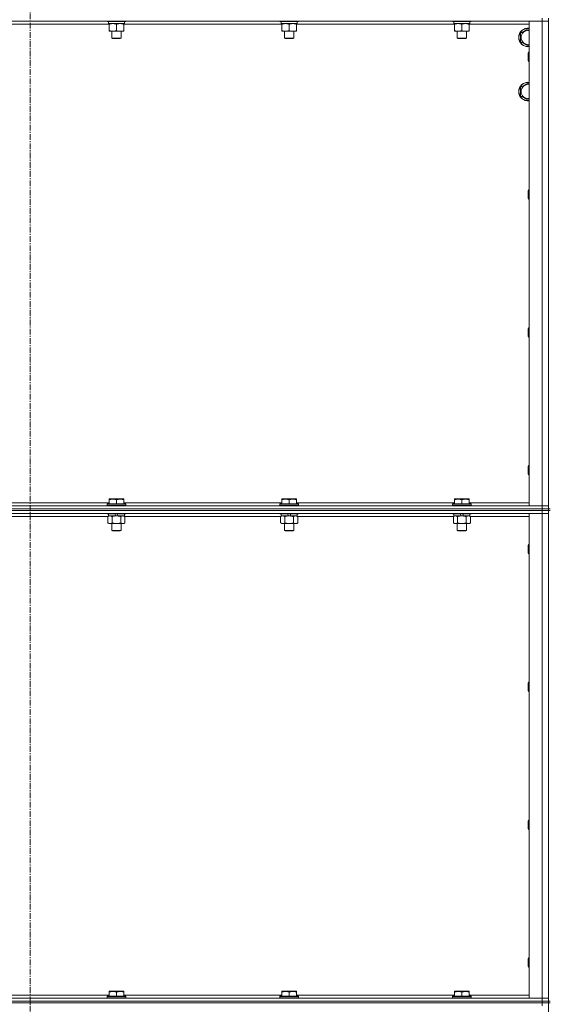
# Model space of a CAD drawing. Units: millimetres. Extents: x 0 to 30610, y -7 to 21000.
# Drawn here: x 24483 to 25167, y 14699 to 15973 of the extents above; entities that cross this region are included whole.
import ezdxf

# ---------------------------------------------------------------- set-up
doc = ezdxf.new("R2010")
doc.units = ezdxf.units.MM
doc.linetypes.add('K5LT_AXLED', pattern=[12, 7.5, -1.5, 1.5, -1.5])
doc.linetypes.add('K5LT_THIN', pattern=[0])
for name, color, linetype, true_color in [('OSI', 2, 'Continuous', 0xffff00), ('R', 1, 'Continuous', 0xff0000), ('WELDING', 7, 'Continuous', 0xffffff)]:
    doc.layers.add(name, color=color, linetype=linetype, true_color=true_color)

msp = doc.modelspace()

# ---------------------------------------------------------------- linework, layer by layer
at = {"layer": 'OSI', "color": 30, "linetype": 'K5LT_AXLED', "lineweight": 18, "true_color": 0xff8000}
msp.add_line((24496, 17864.8), (24496, 13328.8), dxfattribs=at)
at = {"layer": 'R', "color": 7, "linetype": 'K5LT_THIN', "lineweight": 18}
for p, q in [((25158, 15970.8), (23834, 15970.8)), ((24598.1, 15966.8), (24393.9, 15966.8)), ((24595.6, 15970.8), (24595.6, 15970.6)), ((24619.6, 15970.6), (24595.6, 15970.6)), ((24595.6, 15970.6), (24595.8, 15970.3)), ((24619.4, 15970.3), (24595.8, 15970.3)), ((24597.1, 15970.3), (24597.1, 15967.8)), ((24618.1, 15967.8), (24597.1, 15967.8)), ((24598.1, 15966.9), (24598.1, 15967.8)), ((24598.1, 15966.9), (24598.1, 15958.6)), ((24607.6, 15966.9), (24607.6, 15958.6)), ((24617.1, 15967.8), (24617.1, 15966.9)), ((24617.1, 15966.9), (24617.1, 15958.6)), ((24821.3, 15966.8), (24617.1, 15966.8)), ((24618.1, 15970.3), (24618.1, 15967.8)), ((24619.6, 15970.6), (24619.4, 15970.3)), ((24619.6, 15970.8), (24619.6, 15970.6)), ((24818.8, 15970.8), (24818.8, 15970.6)), ((24842.8, 15970.6), (24818.8, 15970.6)), ((24818.8, 15970.6), (24819, 15970.3)), ((24842.6, 15970.3), (24819, 15970.3)), ((24820.3, 15970.3), (24820.3, 15967.8)), ((24841.3, 15967.8), (24820.3, 15967.8)), ((24821.3, 15966.9), (24821.3, 15967.8)), ((24821.3, 15966.9), (24821.3, 15958.6)), ((24830.8, 15966.9), (24830.8, 15958.6)), ((24840.3, 15967.8), (24840.3, 15966.9)), ((24840.3, 15966.9), (24840.3, 15958.6)), ((25044.5, 15966.8), (24840.3, 15966.8)), ((24841.3, 15970.3), (24841.3, 15967.8)), ((24842.8, 15970.6), (24842.6, 15970.3)), ((24842.8, 15970.8), (24842.8, 15970.6)), ((25042, 15970.8), (25042, 15970.6)), ((25066, 15970.6), (25042, 15970.6)), ((25042, 15970.6), (25042.2, 15970.3)), ((25065.8, 15970.3), (25042.2, 15970.3)), ((25043.5, 15970.3), (25043.5, 15967.8)), ((25064.5, 15967.8), (25043.5, 15967.8)), ((25044.5, 15966.9), (25044.5, 15967.8)), ((25044.5, 15966.9), (25044.5, 15958.6)), ((25054, 15966.9), (25054, 15958.6)), ((25063.5, 15967.8), (25063.5, 15966.9)), ((25063.5, 15966.9), (25063.5, 15958.6)), ((25141, 15966.8), (25063.5, 15966.8)), ((25064.5, 15970.3), (25064.5, 15967.8)), ((25066, 15970.6), (25065.8, 15970.3)), ((25066, 15970.8), (25066, 15970.6)), ((25141, 15970.8), (25158, 15970.8)), ((25141, 15343.8), (25141, 15970.8)), ((25158, 15974.8), (25158, 15970.8)), ((25158, 15343.8), (25158, 15970.8)), ((25158, 15970.8), (25166, 15970.8)), ((25166, 15970.8), (25158, 15970.8)), ((25166, 15339.8), (25166, 15974.8)), ((24598.1, 15957.8), (24598.1, 15958.6)), ((24602.8, 15957.8), (24598.1, 15957.8)), ((24601.6, 15957.8), (24601.6, 15948.9)), ((24617.1, 15957.8), (24602.8, 15957.8)), ((24613.6, 15957.8), (24613.6, 15948.9)), ((24617.1, 15958.6), (24617.1, 15957.8)), ((24821.3, 15957.8), (24821.3, 15958.6)), ((24826, 15957.8), (24821.3, 15957.8)), ((24824.8, 15957.8), (24824.8, 15948.9)), ((24840.3, 15957.8), (24826, 15957.8)), ((24836.8, 15957.8), (24836.8, 15948.9)), ((24840.3, 15958.6), (24840.3, 15957.8)), ((25044.5, 15957.8), (25044.5, 15958.6)), ((25049.2, 15957.8), (25044.5, 15957.8)), ((25048, 15957.8), (25048, 15948.9)), ((25063.5, 15957.8), (25049.2, 15957.8)), ((25060, 15957.8), (25060, 15948.9)), ((25063.5, 15958.6), (25063.5, 15957.8)), ((25130, 15955.3), (25139.5, 15960.8)), ((25130, 15949.8), (25130, 15955.3)), ((25139.5, 15960.8), (25141, 15959.9)), ((24601.6, 15948.9), (24602.6, 15948.3)), ((24612.8, 15948.9), (24601.6, 15948.9)), ((24611.9, 15948.3), (24602.6, 15948.3)), ((24612.6, 15948.3), (24611.9, 15948.3)), ((24613.6, 15948.9), (24612.6, 15948.3)), ((24613.6, 15948.9), (24612.8, 15948.9)), ((24824.8, 15948.9), (24825.8, 15948.3)), ((24836, 15948.9), (24824.8, 15948.9)), ((24835.1, 15948.3), (24825.8, 15948.3)), ((24835.8, 15948.3), (24835.1, 15948.3)), ((24836.8, 15948.9), (24835.8, 15948.3)), ((24836.8, 15948.9), (24836, 15948.9)), ((25048, 15948.9), (25049, 15948.3)), ((25059.2, 15948.9), (25048, 15948.9)), ((25058.3, 15948.3), (25049, 15948.3)), ((25059, 15948.3), (25058.3, 15948.3)), ((25060, 15948.9), (25059, 15948.3)), ((25060, 15948.9), (25059.2, 15948.9)), ((25130, 15944.3), (25130, 15949.8)), ((25139.5, 15938.8), (25130, 15944.3)), ((25141, 15939.7), (25139.5, 15938.8)), ((25140.1, 15930.8), (25139.5, 15929.8)), ((25139.5, 15919.8), (25139.5, 15929.8)), ((25141, 15930.8), (25140.1, 15930.8)), ((25140.1, 15918.8), (25140.1, 15930.8)), ((25140.1, 15918.8), (25139.5, 15919.8)), ((25141, 15918.8), (25140.1, 15918.8)), ((25130, 15885.3), (25139.5, 15890.8)), ((25139.5, 15890.8), (25141, 15889.9)), ((25130, 15879.8), (25130, 15885.3)), ((25130, 15874.3), (25130, 15879.8)), ((25139.5, 15868.8), (25130, 15874.3)), ((25141, 15869.7), (25139.5, 15868.8)), ((25140.1, 15752.5), (25139.5, 15751.5)), ((25139.5, 15741.5), (25139.5, 15751.5)), ((25141, 15752.5), (25140.1, 15752.5)), ((25140.1, 15740.5), (25140.1, 15752.5)), ((25140.1, 15740.5), (25139.5, 15741.5)), ((25141, 15740.5), (25140.1, 15740.5)), ((25140.1, 15574.1), (25139.5, 15573.1)), ((25139.5, 15563.1), (25139.5, 15573.1)), ((25141, 15574.1), (25140.1, 15574.1)), ((25140.1, 15562.1), (25140.1, 15574.1)), ((25140.1, 15562.1), (25139.5, 15563.1)), ((25141, 15562.1), (25140.1, 15562.1)), ((25140.1, 15395.8), (25139.5, 15394.8)), ((25139.5, 15384.8), (25139.5, 15394.8)), ((25141, 15395.8), (25140.1, 15395.8)), ((25140.1, 15383.8), (25140.1, 15395.8)), ((25140.1, 15383.8), (25139.5, 15384.8)), ((25141, 15383.8), (25140.1, 15383.8)), ((24598.1, 15352.5), (24598.6, 15352.8)), ((24598.1, 15351.6), (24598.1, 15352.5)), ((24616.6, 15352.8), (24598.6, 15352.8)), ((24617.1, 15352.5), (24616.6, 15352.8)), ((24617.1, 15352.5), (24617.1, 15351.6)), ((24821.3, 15352.5), (24821.8, 15352.8)), ((24821.3, 15351.6), (24821.3, 15352.5)), ((24839.8, 15352.8), (24821.8, 15352.8)), ((24840.3, 15352.5), (24839.8, 15352.8)), ((24840.3, 15352.5), (24840.3, 15351.6)), ((25044.5, 15352.5), (25045, 15352.8)), ((25044.5, 15351.6), (25044.5, 15352.5)), ((25063, 15352.8), (25045, 15352.8)), ((25063.5, 15352.5), (25063, 15352.8)), ((25063.5, 15352.5), (25063.5, 15351.6)), ((23834, 15343.8), (25158, 15343.8)), ((25158, 15339.8), (23834, 15339.8)), ((23834, 15339.8), (25158, 15339.8)), ((24393.9, 15347.8), (24598.1, 15347.8)), ((24595.6, 15346), (24595.8, 15346.3)), ((24595.6, 15346), (24595.6, 15344.1)), ((24619.6, 15346), (24595.6, 15346)), ((24619.6, 15344.1), (24595.6, 15344.1)), ((24595.6, 15344.1), (24595.8, 15343.8)), ((24619.4, 15346.3), (24595.8, 15346.3)), ((24598.1, 15351.6), (24598.1, 15346.3)), ((24607.6, 15351.6), (24607.6, 15346.3)), ((24617.1, 15351.6), (24617.1, 15346.3)), ((24617.1, 15347.8), (24821.3, 15347.8)), ((24619.6, 15346), (24619.4, 15346.3)), ((24619.6, 15344.1), (24619.4, 15343.8)), ((24619.6, 15346), (24619.6, 15344.1)), ((24818.8, 15346), (24819, 15346.3)), ((24818.8, 15346), (24818.8, 15344.1)), ((24842.8, 15346), (24818.8, 15346)), ((24842.8, 15344.1), (24818.8, 15344.1)), ((24818.8, 15344.1), (24819, 15343.8)), ((24842.6, 15346.3), (24819, 15346.3)), ((24821.3, 15351.6), (24821.3, 15346.3)), ((24830.8, 15351.6), (24830.8, 15346.3)), ((24840.3, 15351.6), (24840.3, 15346.3)), ((24840.3, 15347.8), (25044.5, 15347.8)), ((24842.8, 15346), (24842.6, 15346.3)), ((24842.8, 15344.1), (24842.6, 15343.8)), ((24842.8, 15346), (24842.8, 15344.1)), ((25042, 15346), (25042.2, 15346.3)), ((25042, 15346), (25042, 15344.1)), ((25066, 15346), (25042, 15346)), ((25066, 15344.1), (25042, 15344.1)), ((25042, 15344.1), (25042.2, 15343.8)), ((25065.8, 15346.3), (25042.2, 15346.3)), ((25044.5, 15351.6), (25044.5, 15346.3)), ((25054, 15351.6), (25054, 15346.3)), ((25063.5, 15351.6), (25063.5, 15346.3)), ((25063.5, 15347.8), (25141, 15347.8)), ((25066, 15346), (25065.8, 15346.3)), ((25066, 15344.1), (25065.8, 15343.8)), ((25066, 15346), (25066, 15344.1)), ((25158, 15343.8), (25141, 15343.8)), ((25166, 15343.8), (25158, 15343.8)), ((25158, 15343.8), (25166, 15343.8)), ((25158, 15339.8), (25158, 15343.8)), ((25158, 15339.8), (25166, 15339.8)), ((25158, 15339.8), (25158, 15337.8)), ((25166, 15339.8), (25158, 15339.8)), ((25168, 15339.8), (25166, 15339.8)), ((25166, 15339.8), (25166, 15337.8)), ((25158, 15337.8), (23834, 15337.8)), ((25158, 15337.8), (23834, 15337.8)), ((25158, 15333.8), (23834, 15333.8)), ((24596.6, 15329.8), (24395.4, 15329.8)), ((24595.6, 15333.8), (24595.6, 15333.6)), ((24619.6, 15333.6), (24595.6, 15333.6)), ((24595.6, 15333.6), (24595.8, 15333.3)), ((24619.4, 15333.3), (24595.8, 15333.3)), ((24596.6, 15329.9), (24598.1, 15330.8)), ((24596.6, 15329.9), (24596.6, 15321.6)), ((24597.1, 15333.3), (24597.1, 15330.8)), ((24606.6, 15330.8), (24597.1, 15330.8)), ((24602.1, 15329.9), (24602.1, 15321.6)), ((24606.6, 15330.8), (24605.4, 15333.3)), ((24606.6, 15330.8), (24607.6, 15330.8)), ((24607.6, 15330.8), (24609.9, 15330.8)), ((24609.9, 15330.8), (24608.7, 15333.3)), ((24618.1, 15330.8), (24609.9, 15330.8)), ((24613.1, 15329.9), (24613.1, 15321.6)), ((24618.6, 15329.9), (24617.1, 15330.8)), ((24618.1, 15333.3), (24618.1, 15330.8)), ((24618.6, 15329.9), (24618.6, 15321.6)), ((24819.8, 15329.8), (24618.6, 15329.8)), ((24619.6, 15333.6), (24619.4, 15333.3)), ((24619.6, 15333.8), (24619.6, 15333.6)), ((24818.8, 15333.8), (24818.8, 15333.6)), ((24842.8, 15333.6), (24818.8, 15333.6)), ((24818.8, 15333.6), (24819, 15333.3)), ((24842.6, 15333.3), (24819, 15333.3)), ((24819.8, 15329.9), (24821.3, 15330.8)), ((24819.8, 15329.9), (24819.8, 15321.6)), ((24820.3, 15333.3), (24820.3, 15330.8)), ((24829.8, 15330.8), (24820.3, 15330.8)), ((24825.3, 15329.9), (24825.3, 15321.6)), ((24829.8, 15330.8), (24828.6, 15333.3)), ((24829.8, 15330.8), (24830.8, 15330.8)), ((24830.8, 15330.8), (24833.1, 15330.8)), ((24833.1, 15330.8), (24831.9, 15333.3)), ((24841.3, 15330.8), (24833.1, 15330.8)), ((24836.3, 15329.9), (24836.3, 15321.6)), ((24841.8, 15329.9), (24840.3, 15330.8)), ((24841.3, 15333.3), (24841.3, 15330.8)), ((24841.8, 15329.9), (24841.8, 15321.6)), ((25043, 15329.8), (24841.8, 15329.8)), ((24842.8, 15333.6), (24842.6, 15333.3)), ((24842.8, 15333.8), (24842.8, 15333.6)), ((25042, 15333.8), (25042, 15333.6)), ((25066, 15333.6), (25042, 15333.6)), ((25042, 15333.6), (25042.2, 15333.3)), ((25065.8, 15333.3), (25042.2, 15333.3)), ((25043, 15329.9), (25044.5, 15330.8)), ((25043, 15329.9), (25043, 15321.6)), ((25043.5, 15333.3), (25043.5, 15330.8)), ((25053, 15330.8), (25043.5, 15330.8)), ((25048.5, 15329.9), (25048.5, 15321.6)), ((25053, 15330.8), (25051.8, 15333.3)), ((25053, 15330.8), (25054, 15330.8)), ((25054, 15330.8), (25056.3, 15330.8)), ((25056.3, 15330.8), (25055.1, 15333.3)), ((25064.5, 15330.8), (25056.3, 15330.8)), ((25059.5, 15329.9), (25059.5, 15321.6)), ((25065, 15329.9), (25063.5, 15330.8)), ((25064.5, 15333.3), (25064.5, 15330.8)), ((25065, 15329.9), (25065, 15321.6)), ((25141, 15329.8), (25065, 15329.8)), ((25066, 15333.6), (25065.8, 15333.3)), ((25066, 15333.8), (25066, 15333.6)), ((25141, 15333.8), (25158, 15333.8)), ((25141, 14706.8), (25141, 15333.8)), ((25166, 15337.8), (25158, 15337.8)), ((25158, 15337.8), (25166, 15337.8)), ((25158, 15337.8), (25158, 15333.8)), ((25158, 14706.8), (25158, 15333.8)), ((25158, 15333.8), (25166, 15333.8)), ((25166, 15333.8), (25158, 15333.8)), ((25168, 15337.8), (25166, 15337.8)), ((25166, 14702.8), (25166, 15337.8)), ((24596.6, 15321.6), (24598.1, 15320.8)), ((24607.6, 15320.8), (24598.1, 15320.8)), ((24601.6, 15320.8), (24601.6, 15311.9)), ((24617.1, 15320.8), (24607.6, 15320.8)), ((24613.6, 15320.8), (24613.6, 15311.9)), ((24618.6, 15321.6), (24617.1, 15320.8)), ((24819.8, 15321.6), (24821.3, 15320.8)), ((24830.8, 15320.8), (24821.3, 15320.8)), ((24824.8, 15320.8), (24824.8, 15311.9)), ((24840.3, 15320.8), (24830.8, 15320.8)), ((24836.8, 15320.8), (24836.8, 15311.9)), ((24841.8, 15321.6), (24840.3, 15320.8)), ((25043, 15321.6), (25044.5, 15320.8)), ((25054, 15320.8), (25044.5, 15320.8)), ((25048, 15320.8), (25048, 15311.9)), ((25063.5, 15320.8), (25054, 15320.8)), ((25060, 15320.8), (25060, 15311.9)), ((25065, 15321.6), (25063.5, 15320.8)), ((24613.6, 15311.9), (24601.6, 15311.9)), ((24601.6, 15311.9), (24602.6, 15311.3)), ((24612.6, 15311.3), (24602.6, 15311.3)), ((24613.6, 15311.9), (24612.6, 15311.3)), ((24836.8, 15311.9), (24824.8, 15311.9)), ((24824.8, 15311.9), (24825.8, 15311.3)), ((24835.8, 15311.3), (24825.8, 15311.3)), ((24836.8, 15311.9), (24835.8, 15311.3)), ((25060, 15311.9), (25048, 15311.9)), ((25048, 15311.9), (25049, 15311.3)), ((25059, 15311.3), (25049, 15311.3)), ((25060, 15311.9), (25059, 15311.3)), ((25140.1, 15293.8), (25139.5, 15292.8)), ((25139.5, 15282.8), (25139.5, 15292.8)), ((25141, 15293.8), (25140.1, 15293.8)), ((25140.1, 15281.8), (25140.1, 15293.8)), ((25140.1, 15281.8), (25139.5, 15282.8)), ((25141, 15281.8), (25140.1, 15281.8)), ((25140.1, 15115.5), (25139.5, 15114.5)), ((25139.5, 15104.5), (25139.5, 15114.5)), ((25141, 15115.5), (25140.1, 15115.5)), ((25140.1, 15103.5), (25140.1, 15115.5)), ((25140.1, 15103.5), (25139.5, 15104.5)), ((25141, 15103.5), (25140.1, 15103.5)), ((25140.1, 14937.1), (25139.5, 14936.1)), ((25139.5, 14926.1), (25139.5, 14936.1)), ((25141, 14937.1), (25140.1, 14937.1)), ((25140.1, 14925.1), (25140.1, 14937.1)), ((25140.1, 14925.1), (25139.5, 14926.1)), ((25141, 14925.1), (25140.1, 14925.1)), ((25140.1, 14758.8), (25139.5, 14757.8)), ((25139.5, 14747.8), (25139.5, 14757.8)), ((25141, 14758.8), (25140.1, 14758.8)), ((25140.1, 14746.8), (25140.1, 14758.8)), ((25140.1, 14746.8), (25139.5, 14747.8)), ((25141, 14746.8), (25140.1, 14746.8)), ((24598.1, 14715.5), (24598.6, 14715.8)), ((24598.1, 14714.6), (24598.1, 14715.5)), ((24616.6, 14715.8), (24598.6, 14715.8)), ((24617.1, 14715.5), (24616.6, 14715.8)), ((24617.1, 14715.5), (24617.1, 14714.6)), ((24821.3, 14715.5), (24821.8, 14715.8)), ((24821.3, 14714.6), (24821.3, 14715.5)), ((24839.8, 14715.8), (24821.8, 14715.8)), ((24840.3, 14715.5), (24839.8, 14715.8)), ((24840.3, 14715.5), (24840.3, 14714.6)), ((25044.5, 14715.5), (25045, 14715.8)), ((25044.5, 14714.6), (25044.5, 14715.5)), ((25063, 14715.8), (25045, 14715.8)), ((25063.5, 14715.5), (25063, 14715.8)), ((25063.5, 14715.5), (25063.5, 14714.6)), ((23834, 14706.8), (25158, 14706.8)), ((25158, 14702.8), (23834, 14702.8)), ((23834, 14702.8), (25158, 14702.8)), ((24393.9, 14710.8), (24598.1, 14710.8)), ((24595.6, 14709), (24595.8, 14709.3)), ((24595.6, 14709), (24595.6, 14707.1)), ((24619.6, 14709), (24595.6, 14709)), ((24619.6, 14707.1), (24595.6, 14707.1)), ((24595.6, 14707.1), (24595.8, 14706.8)), ((24619.4, 14709.3), (24595.8, 14709.3)), ((24598.1, 14714.6), (24598.1, 14709.3)), ((24607.6, 14714.6), (24607.6, 14709.3)), ((24617.1, 14714.6), (24617.1, 14709.3)), ((24617.1, 14710.8), (24821.3, 14710.8)), ((24619.6, 14709), (24619.4, 14709.3)), ((24619.6, 14707.1), (24619.4, 14706.8)), ((24619.6, 14709), (24619.6, 14707.1)), ((24818.8, 14709), (24819, 14709.3)), ((24818.8, 14709), (24818.8, 14707.1)), ((24842.8, 14709), (24818.8, 14709)), ((24842.8, 14707.1), (24818.8, 14707.1)), ((24818.8, 14707.1), (24819, 14706.8)), ((24842.6, 14709.3), (24819, 14709.3)), ((24821.3, 14714.6), (24821.3, 14709.3)), ((24830.8, 14714.6), (24830.8, 14709.3)), ((24840.3, 14714.6), (24840.3, 14709.3)), ((24840.3, 14710.8), (25044.5, 14710.8)), ((24842.8, 14709), (24842.6, 14709.3)), ((24842.8, 14707.1), (24842.6, 14706.8)), ((24842.8, 14709), (24842.8, 14707.1)), ((25042, 14709), (25042.2, 14709.3)), ((25042, 14709), (25042, 14707.1)), ((25066, 14709), (25042, 14709)), ((25066, 14707.1), (25042, 14707.1)), ((25042, 14707.1), (25042.2, 14706.8)), ((25065.8, 14709.3), (25042.2, 14709.3)), ((25044.5, 14714.6), (25044.5, 14709.3)), ((25054, 14714.6), (25054, 14709.3)), ((25063.5, 14714.6), (25063.5, 14709.3)), ((25063.5, 14710.8), (25141, 14710.8)), ((25066, 14709), (25065.8, 14709.3)), ((25066, 14707.1), (25065.8, 14706.8)), ((25066, 14709), (25066, 14707.1)), ((25158, 14706.8), (25141, 14706.8)), ((25166, 14706.8), (25158, 14706.8)), ((25158, 14706.8), (25166, 14706.8)), ((25158, 14702.8), (25158, 14706.8)), ((25158, 14702.8), (25166, 14702.8)), ((25158, 14702.8), (25158, 14700.8)), ((25166, 14702.8), (25158, 14702.8)), ((25168, 14702.8), (25166, 14702.8)), ((25166, 14702.8), (25166, 14700.8)), ((25158, 14700.8), (23834, 14700.8)), ((25158, 14700.8), (23834, 14700.8)), ((25166, 14700.8), (25158, 14700.8)), ((25158, 14700.8), (25166, 14700.8)), ((25158, 14700.8), (25158, 14696.8)), ((25166, 14065.8), (25166, 14700.8)), ((25168, 14700.8), (25166, 14700.8))]:
    msp.add_line(p, q, dxfattribs=at)
for centre, radius, start, end in [((25139.5, 15949.8), 12, 82.8192, 180), ((25139.5, 15949.8), 11.8, 82.7135, 180), ((25139.5, 15949.8), 8.97, 80.3762, 180), ((25139.5, 15949.8), 12, 180, 277.1808), ((25139.5, 15949.8), 11.8, 180, 277.2865), ((25139.5, 15949.8), 8.97, 180, 279.6238), ((25139.5, 15879.8), 12, 82.8192, 180), ((25139.5, 15879.8), 11.8, 82.7135, 180), ((25139.5, 15879.8), 8.97, 80.3762, 180), ((25139.5, 15879.8), 12, 180, 277.1808), ((25139.5, 15879.8), 11.8, 180, 277.2865), ((25139.5, 15879.8), 8.97, 180, 279.6238)]:
    msp.add_arc(centre, radius, start, end, dxfattribs=at)
at = {"layer": 'WELDING', "color": 7, "linetype": 'K5LT_THIN', "lineweight": 18}
for p, q in [((24597.2, 15330.2), (24596.6, 15329.9)), ((24598.1, 15330.6), (24597.2, 15330.2)), ((24599, 15330.8), (24598.1, 15330.6)), ((24599.4, 15330.8), (24599, 15330.8)), ((24820.4, 15330.2), (24819.8, 15329.9)), ((24821.3, 15330.6), (24820.4, 15330.2)), ((24822.2, 15330.8), (24821.3, 15330.6)), ((24822.6, 15330.8), (24822.2, 15330.8)), ((25043.6, 15330.2), (25043, 15329.9)), ((25044.5, 15330.6), (25043.6, 15330.2)), ((25045.4, 15330.8), (25044.5, 15330.6)), ((25045.8, 15330.8), (25045.4, 15330.8))]:
    msp.add_line(p, q, dxfattribs=at)
for points, knots in [([(24602.8, 15967.8), (24602.5, 15967.8), (24602, 15967.8), (24601.1, 15967.7), (24600.2, 15967.5), (24599.2, 15967.3), (24598.4, 15967.1), (24598.1, 15966.9)], [0, 0, 0, 0, 1.597458, 2.676777, 4.235764, 6.182879, 8, 8, 8, 8]), ([(24607.6, 15966.9), (24607, 15967.1), (24606.2, 15967.4), (24605.1, 15967.6), (24604.3, 15967.7), (24603.6, 15967.8), (24603.1, 15967.8), (24602.8, 15967.8)], [0, 0, 0, 0, 3.005828, 4.318193, 5.5895, 6.632109, 8, 8, 8, 8]), ([(24612.3, 15967.8), (24612.1, 15967.8), (24611.7, 15967.8), (24611, 15967.7), (24610.4, 15967.6), (24609.6, 15967.5), (24608.7, 15967.3), (24607.9, 15967.1), (24607.6, 15966.9)], [0, 0, 0, 0, 1.192024, 2.404251, 3.60809, 4.765234, 6.955738, 9, 9, 9, 9]), ([(24617.1, 15966.9), (24616.6, 15967.1), (24615.8, 15967.3), (24614.9, 15967.5), (24614.2, 15967.7), (24613.6, 15967.7), (24613, 15967.8), (24612.5, 15967.8), (24612.3, 15967.8)], [0, 0, 0, 0, 2.905563, 4.375924, 5.511195, 6.679161, 7.850161, 9, 9, 9, 9]), ([(24826, 15967.8), (24825.7, 15967.8), (24825.2, 15967.8), (24824.3, 15967.7), (24823.4, 15967.5), (24822.4, 15967.3), (24821.6, 15967.1), (24821.3, 15966.9)], [0, 0, 0, 0, 1.597458, 2.676777, 4.235764, 6.182879, 8, 8, 8, 8]), ([(24830.8, 15966.9), (24830.2, 15967.1), (24829.4, 15967.4), (24828.3, 15967.6), (24827.5, 15967.7), (24826.8, 15967.8), (24826.3, 15967.8), (24826, 15967.8)], [0, 0, 0, 0, 3.005828, 4.318193, 5.5895, 6.632109, 8, 8, 8, 8]), ([(24835.5, 15967.8), (24835.3, 15967.8), (24834.9, 15967.8), (24834.2, 15967.7), (24833.6, 15967.6), (24832.8, 15967.5), (24831.9, 15967.3), (24831.1, 15967.1), (24830.8, 15966.9)], [0, 0, 0, 0, 1.192024, 2.404251, 3.60809, 4.765234, 6.955738, 9, 9, 9, 9]), ([(24840.3, 15966.9), (24839.8, 15967.1), (24839, 15967.3), (24838.1, 15967.5), (24837.4, 15967.7), (24836.8, 15967.7), (24836.2, 15967.8), (24835.7, 15967.8), (24835.5, 15967.8)], [0, 0, 0, 0, 2.905563, 4.375924, 5.511195, 6.679161, 7.850161, 9, 9, 9, 9]), ([(25049.2, 15967.8), (25048.9, 15967.8), (25048.4, 15967.8), (25047.5, 15967.7), (25046.6, 15967.5), (25045.6, 15967.3), (25044.8, 15967.1), (25044.5, 15966.9)], [0, 0, 0, 0, 1.597458, 2.676777, 4.235764, 6.182879, 8, 8, 8, 8]), ([(25054, 15966.9), (25053.4, 15967.1), (25052.6, 15967.4), (25051.5, 15967.6), (25050.7, 15967.7), (25050, 15967.8), (25049.5, 15967.8), (25049.2, 15967.8)], [0, 0, 0, 0, 3.005828, 4.318193, 5.5895, 6.632109, 8, 8, 8, 8]), ([(25058.7, 15967.8), (25058.5, 15967.8), (25058.1, 15967.8), (25057.4, 15967.7), (25056.8, 15967.6), (25056, 15967.5), (25055.1, 15967.3), (25054.3, 15967.1), (25054, 15966.9)], [0, 0, 0, 0, 1.192024, 2.404251, 3.60809, 4.765234, 6.955738, 9, 9, 9, 9]), ([(25063.5, 15966.9), (25063, 15967.1), (25062.2, 15967.3), (25061.3, 15967.5), (25060.6, 15967.7), (25060, 15967.7), (25059.4, 15967.8), (25058.9, 15967.8), (25058.7, 15967.8)], [0, 0, 0, 0, 2.905563, 4.375924, 5.511195, 6.679161, 7.850161, 9, 9, 9, 9]), ([(24598.1, 15958.6), (24598.5, 15958.5), (24599.3, 15958.3), (24600.3, 15958), (24601.1, 15957.9), (24601.8, 15957.8), (24602.4, 15957.8), (24602.7, 15957.8), (24602.8, 15957.8)], [0, 0, 0, 0, 2.494996, 4.309231, 5.73815, 7.133977, 8.472011, 9, 9, 9, 9]), ([(24602.8, 15957.8), (24603.1, 15957.8), (24603.8, 15957.8), (24604.5, 15957.9), (24605.4, 15958), (24606.4, 15958.3), (24607.2, 15958.5), (24607.6, 15958.6)], [0, 0, 0, 0, 1.523216, 3.057663, 3.814901, 5.878539, 8, 8, 8, 8]), ([(24607.6, 15958.6), (24608.1, 15958.4), (24609, 15958.2), (24610, 15958), (24610.6, 15957.9), (24611.1, 15957.8), (24611.7, 15957.8), (24612.3, 15957.8), (24612.9, 15957.8), (24613.3, 15957.8), (24613.9, 15957.9), (24614.5, 15958), (24615.6, 15958.2), (24616.5, 15958.4), (24617.1, 15958.6)], [0, 0, 0, 0, 2.72415, 3.912285, 4.716446, 5.530362, 6.353984, 7.500189, 8.40607, 9.211142, 9.605533, 10.761675, 12.184093, 15, 15, 15, 15]), ([(24821.3, 15958.6), (24821.7, 15958.5), (24822.5, 15958.3), (24823.5, 15958), (24824.3, 15957.9), (24825, 15957.8), (24825.6, 15957.8), (24825.9, 15957.8), (24826, 15957.8)], [0, 0, 0, 0, 2.494996, 4.309231, 5.73815, 7.133977, 8.472011, 9, 9, 9, 9]), ([(24826, 15957.8), (24826.3, 15957.8), (24827, 15957.8), (24827.7, 15957.9), (24828.6, 15958), (24829.6, 15958.3), (24830.4, 15958.5), (24830.8, 15958.6)], [0, 0, 0, 0, 1.523216, 3.057663, 3.814901, 5.878539, 8, 8, 8, 8]), ([(24830.8, 15958.6), (24831.3, 15958.4), (24832.2, 15958.2), (24833.2, 15958), (24833.8, 15957.9), (24834.3, 15957.8), (24834.9, 15957.8), (24835.5, 15957.8), (24836.1, 15957.8), (24836.5, 15957.8), (24837.1, 15957.9), (24837.7, 15958), (24838.8, 15958.2), (24839.7, 15958.4), (24840.3, 15958.6)], [0, 0, 0, 0, 2.72415, 3.912285, 4.716446, 5.530362, 6.353984, 7.500189, 8.40607, 9.211142, 9.605533, 10.761675, 12.184093, 15, 15, 15, 15]), ([(25044.5, 15958.6), (25044.9, 15958.5), (25045.7, 15958.3), (25046.7, 15958), (25047.5, 15957.9), (25048.2, 15957.8), (25048.8, 15957.8), (25049.1, 15957.8), (25049.2, 15957.8)], [0, 0, 0, 0, 2.494996, 4.309231, 5.73815, 7.133977, 8.472011, 9, 9, 9, 9]), ([(25049.2, 15957.8), (25049.5, 15957.8), (25050.2, 15957.8), (25050.9, 15957.9), (25051.8, 15958), (25052.8, 15958.3), (25053.6, 15958.5), (25054, 15958.6)], [0, 0, 0, 0, 1.523216, 3.057663, 3.814901, 5.878539, 8, 8, 8, 8]), ([(25054, 15958.6), (25054.5, 15958.4), (25055.4, 15958.2), (25056.4, 15958), (25057, 15957.9), (25057.5, 15957.8), (25058.1, 15957.8), (25058.7, 15957.8), (25059.3, 15957.8), (25059.7, 15957.8), (25060.3, 15957.9), (25060.9, 15958), (25062, 15958.2), (25062.9, 15958.4), (25063.5, 15958.6)], [0, 0, 0, 0, 2.72415, 3.912285, 4.716446, 5.530362, 6.353984, 7.500189, 8.40607, 9.211142, 9.605533, 10.761675, 12.184093, 15, 15, 15, 15]), ([(24607.6, 15351.6), (24607.2, 15351.8), (24606.6, 15351.9), (24605.9, 15352.1), (24605.5, 15352.2), (24605, 15352.3), (24604.5, 15352.4), (24604.1, 15352.4), (24603.5, 15352.5), (24602.9, 15352.5), (24602.3, 15352.5), (24601.9, 15352.4), (24601.4, 15352.4), (24600.6, 15352.3), (24599.5, 15352.1), (24598.6, 15351.8), (24598.1, 15351.6)], [0, 0, 0, 0, 2.392038, 3.094773, 3.749673, 4.638938, 5.533553, 6.273967, 7.269403, 8.499731, 9.554906, 10.026159, 10.962726, 12.336972, 14.092661, 17, 17, 17, 17]), ([(24617.1, 15351.6), (24616.7, 15351.8), (24616.1, 15351.9), (24615.4, 15352.1), (24615, 15352.2), (24614.5, 15352.3), (24614, 15352.4), (24613.6, 15352.4), (24613, 15352.5), (24612.4, 15352.5), (24611.8, 15352.5), (24611.4, 15352.4), (24610.9, 15352.4), (24610.1, 15352.3), (24609, 15352.1), (24608.1, 15351.8), (24607.6, 15351.6)], [0, 0, 0, 0, 2.392038, 3.094773, 3.749673, 4.638938, 5.533553, 6.273967, 7.269403, 8.499731, 9.554906, 10.026159, 10.962726, 12.336972, 14.092661, 17, 17, 17, 17]), ([(24830.8, 15351.6), (24830.4, 15351.8), (24829.8, 15351.9), (24829.1, 15352.1), (24828.7, 15352.2), (24828.2, 15352.3), (24827.7, 15352.4), (24827.3, 15352.4), (24826.7, 15352.5), (24826.1, 15352.5), (24825.5, 15352.5), (24825.1, 15352.4), (24824.6, 15352.4), (24823.8, 15352.3), (24822.7, 15352.1), (24821.8, 15351.8), (24821.3, 15351.6)], [0, 0, 0, 0, 2.392038, 3.094773, 3.749673, 4.638938, 5.533553, 6.273967, 7.269403, 8.499731, 9.554906, 10.026159, 10.962726, 12.336972, 14.092661, 17, 17, 17, 17]), ([(24840.3, 15351.6), (24839.9, 15351.8), (24839.3, 15351.9), (24838.6, 15352.1), (24838.2, 15352.2), (24837.7, 15352.3), (24837.2, 15352.4), (24836.8, 15352.4), (24836.2, 15352.5), (24835.6, 15352.5), (24835, 15352.5), (24834.6, 15352.4), (24834.1, 15352.4), (24833.3, 15352.3), (24832.2, 15352.1), (24831.3, 15351.8), (24830.8, 15351.6)], [0, 0, 0, 0, 2.392038, 3.094773, 3.749673, 4.638938, 5.533553, 6.273967, 7.269403, 8.499731, 9.554906, 10.026159, 10.962726, 12.336972, 14.092661, 17, 17, 17, 17]), ([(25054, 15351.6), (25053.6, 15351.8), (25053, 15351.9), (25052.3, 15352.1), (25051.9, 15352.2), (25051.4, 15352.3), (25050.9, 15352.4), (25050.5, 15352.4), (25049.9, 15352.5), (25049.3, 15352.5), (25048.7, 15352.5), (25048.3, 15352.4), (25047.8, 15352.4), (25047, 15352.3), (25045.9, 15352.1), (25045, 15351.8), (25044.5, 15351.6)], [0, 0, 0, 0, 2.392038, 3.094773, 3.749673, 4.638938, 5.533553, 6.273967, 7.269403, 8.499731, 9.554906, 10.026159, 10.962726, 12.336972, 14.092661, 17, 17, 17, 17]), ([(25063.5, 15351.6), (25063.1, 15351.8), (25062.5, 15351.9), (25061.8, 15352.1), (25061.4, 15352.2), (25060.9, 15352.3), (25060.4, 15352.4), (25060, 15352.4), (25059.4, 15352.5), (25058.8, 15352.5), (25058.2, 15352.5), (25057.8, 15352.4), (25057.3, 15352.4), (25056.5, 15352.3), (25055.4, 15352.1), (25054.5, 15351.8), (25054, 15351.6)], [0, 0, 0, 0, 2.392038, 3.094773, 3.749673, 4.638938, 5.533553, 6.273967, 7.269403, 8.499731, 9.554906, 10.026159, 10.962726, 12.336972, 14.092661, 17, 17, 17, 17]), ([(24602.1, 15329.9), (24601.8, 15330.1), (24601.4, 15330.3), (24600.8, 15330.5), (24600.4, 15330.7), (24600.1, 15330.7), (24599.7, 15330.8), (24599.5, 15330.8), (24599.4, 15330.8)], [0, 0, 0, 0, 2.905563, 4.375924, 5.511195, 6.679161, 7.850161, 9, 9, 9, 9]), ([(24607.6, 15330.8), (24607.5, 15330.8), (24607.4, 15330.8), (24607.2, 15330.8), (24607.1, 15330.8), (24606.9, 15330.8), (24606.7, 15330.8), (24606.5, 15330.8), (24606.1, 15330.7), (24605.6, 15330.7), (24605.1, 15330.6), (24604.8, 15330.6), (24604.4, 15330.5), (24604, 15330.4), (24603.7, 15330.3), (24603.3, 15330.3), (24603, 15330.2), (24602.7, 15330.1), (24602.4, 15330), (24602.2, 15330), (24602.1, 15329.9)], [0, 0, 0, 0, 0.13683, 0.27366, 0.41049, 0.54732, 0.68415, 0.820981, 1.094641, 1.641961, 1.915621, 2.189281, 2.472595, 2.755908, 3.039221, 3.322535, 3.565256, 3.807977, 4.050698, 4.293419, 4.293419, 4.293419, 4.293419]), ([(24613.1, 15329.9), (24613, 15330), (24612.7, 15330), (24612.4, 15330.1), (24612, 15330.2), (24611.7, 15330.3), (24611.4, 15330.4), (24611, 15330.4), (24610.8, 15330.5), (24610.5, 15330.5), (24610.3, 15330.6), (24609.8, 15330.6), (24609.4, 15330.7), (24608.9, 15330.7), (24608.5, 15330.8), (24608.2, 15330.8), (24608, 15330.8), (24607.8, 15330.8), (24607.7, 15330.8), (24607.6, 15330.8)], [0, 0, 0, 0, 0.253231, 0.633077, 0.823001, 1.012924, 1.39277, 1.683866, 1.829413, 1.974961, 2.22598, 2.476999, 2.979038, 3.307633, 3.636228, 3.800526, 3.964824, 4.129121, 4.293419, 4.293419, 4.293419, 4.293419]), ([(24615.8, 15330.8), (24615.7, 15330.8), (24615.4, 15330.8), (24615.1, 15330.7), (24614.7, 15330.6), (24614.2, 15330.5), (24613.7, 15330.3), (24613.3, 15330.1), (24613.1, 15329.9)], [0, 0, 0, 0, 1.192024, 2.404251, 3.60809, 4.765234, 6.955738, 9, 9, 9, 9]), ([(24618.6, 15329.9), (24618.3, 15330.1), (24617.8, 15330.3), (24617.3, 15330.5), (24616.9, 15330.7), (24616.5, 15330.7), (24616.2, 15330.8), (24615.9, 15330.8), (24615.8, 15330.8)], [0, 0, 0, 0, 2.905563, 4.375924, 5.511195, 6.679161, 7.850161, 9, 9, 9, 9]), ([(24825.3, 15329.9), (24825, 15330.1), (24824.6, 15330.3), (24824, 15330.5), (24823.6, 15330.7), (24823.3, 15330.7), (24822.9, 15330.8), (24822.7, 15330.8), (24822.6, 15330.8)], [0, 0, 0, 0, 2.905563, 4.375924, 5.511195, 6.679161, 7.850161, 9, 9, 9, 9]), ([(24830.8, 15330.8), (24830.7, 15330.8), (24830.6, 15330.8), (24830.4, 15330.8), (24830.3, 15330.8), (24830.1, 15330.8), (24829.9, 15330.8), (24829.7, 15330.8), (24829.3, 15330.7), (24828.8, 15330.7), (24828.3, 15330.6), (24828, 15330.6), (24827.6, 15330.5), (24827.2, 15330.4), (24826.9, 15330.3), (24826.5, 15330.3), (24826.2, 15330.2), (24825.9, 15330.1), (24825.6, 15330), (24825.4, 15330), (24825.3, 15329.9)], [0, 0, 0, 0, 0.13683, 0.27366, 0.41049, 0.54732, 0.68415, 0.820981, 1.094641, 1.641961, 1.915621, 2.189281, 2.472595, 2.755908, 3.039221, 3.322535, 3.565256, 3.807977, 4.050698, 4.293419, 4.293419, 4.293419, 4.293419]), ([(24836.3, 15329.9), (24836.2, 15330), (24835.9, 15330), (24835.6, 15330.1), (24835.2, 15330.2), (24834.9, 15330.3), (24834.6, 15330.4), (24834.2, 15330.4), (24834, 15330.5), (24833.7, 15330.5), (24833.5, 15330.6), (24833, 15330.6), (24832.6, 15330.7), (24832.1, 15330.7), (24831.7, 15330.8), (24831.4, 15330.8), (24831.2, 15330.8), (24831, 15330.8), (24830.9, 15330.8), (24830.8, 15330.8)], [0, 0, 0, 0, 0.253231, 0.633077, 0.823001, 1.012924, 1.39277, 1.683866, 1.829413, 1.974961, 2.22598, 2.476999, 2.979038, 3.307633, 3.636228, 3.800526, 3.964824, 4.129121, 4.293419, 4.293419, 4.293419, 4.293419]), ([(24839, 15330.8), (24838.9, 15330.8), (24838.6, 15330.8), (24838.3, 15330.7), (24837.9, 15330.6), (24837.4, 15330.5), (24836.9, 15330.3), (24836.5, 15330.1), (24836.3, 15329.9)], [0, 0, 0, 0, 1.192024, 2.404251, 3.60809, 4.765234, 6.955738, 9, 9, 9, 9]), ([(24841.8, 15329.9), (24841.5, 15330.1), (24841, 15330.3), (24840.5, 15330.5), (24840.1, 15330.7), (24839.7, 15330.7), (24839.4, 15330.8), (24839.1, 15330.8), (24839, 15330.8)], [0, 0, 0, 0, 2.905563, 4.375924, 5.511195, 6.679161, 7.850161, 9, 9, 9, 9]), ([(25048.5, 15329.9), (25048.2, 15330.1), (25047.8, 15330.3), (25047.2, 15330.5), (25046.8, 15330.7), (25046.5, 15330.7), (25046.1, 15330.8), (25045.9, 15330.8), (25045.8, 15330.8)], [0, 0, 0, 0, 2.905563, 4.375924, 5.511195, 6.679161, 7.850161, 9, 9, 9, 9]), ([(25054, 15330.8), (25053.9, 15330.8), (25053.8, 15330.8), (25053.6, 15330.8), (25053.5, 15330.8), (25053.3, 15330.8), (25053.1, 15330.8), (25052.9, 15330.8), (25052.5, 15330.7), (25052, 15330.7), (25051.5, 15330.6), (25051.2, 15330.6), (25050.8, 15330.5), (25050.4, 15330.4), (25050.1, 15330.3), (25049.7, 15330.3), (25049.4, 15330.2), (25049.1, 15330.1), (25048.8, 15330), (25048.6, 15330), (25048.5, 15329.9)], [0, 0, 0, 0, 0.13683, 0.27366, 0.41049, 0.54732, 0.68415, 0.820981, 1.094641, 1.641961, 1.915621, 2.189281, 2.472595, 2.755908, 3.039221, 3.322535, 3.565256, 3.807977, 4.050698, 4.293419, 4.293419, 4.293419, 4.293419]), ([(25059.5, 15329.9), (25059.4, 15330), (25059.1, 15330), (25058.8, 15330.1), (25058.4, 15330.2), (25058.1, 15330.3), (25057.8, 15330.4), (25057.4, 15330.4), (25057.2, 15330.5), (25056.9, 15330.5), (25056.7, 15330.6), (25056.2, 15330.6), (25055.8, 15330.7), (25055.3, 15330.7), (25054.9, 15330.8), (25054.6, 15330.8), (25054.4, 15330.8), (25054.2, 15330.8), (25054.1, 15330.8), (25054, 15330.8)], [0, 0, 0, 0, 0.253231, 0.633077, 0.823001, 1.012924, 1.39277, 1.683866, 1.829413, 1.974961, 2.22598, 2.476999, 2.979038, 3.307633, 3.636228, 3.800526, 3.964824, 4.129121, 4.293419, 4.293419, 4.293419, 4.293419]), ([(25062.2, 15330.8), (25062.1, 15330.8), (25061.8, 15330.8), (25061.5, 15330.7), (25061.1, 15330.6), (25060.6, 15330.5), (25060.1, 15330.3), (25059.7, 15330.1), (25059.5, 15329.9)], [0, 0, 0, 0, 1.192024, 2.404251, 3.60809, 4.765234, 6.955738, 9, 9, 9, 9]), ([(25065, 15329.9), (25064.7, 15330.1), (25064.2, 15330.3), (25063.7, 15330.5), (25063.3, 15330.7), (25062.9, 15330.7), (25062.6, 15330.8), (25062.3, 15330.8), (25062.2, 15330.8)], [0, 0, 0, 0, 2.905563, 4.375924, 5.511195, 6.679161, 7.850161, 9, 9, 9, 9]), ([(24596.6, 15321.6), (24596.9, 15321.4), (24597.4, 15321.2), (24598, 15321), (24598.3, 15320.9), (24598.6, 15320.8), (24599, 15320.8), (24599.3, 15320.8), (24599.7, 15320.8), (24600, 15320.8), (24600.3, 15320.9), (24600.8, 15321), (24601.4, 15321.2), (24601.8, 15321.5), (24602.1, 15321.6)], [0, 0, 0, 0, 2.72415, 3.912285, 4.716446, 5.530362, 6.353984, 7.500189, 8.40607, 9.211142, 9.998759, 11.128707, 12.847273, 15, 15, 15, 15]), ([(24602.1, 15321.6), (24602.2, 15321.6), (24602.3, 15321.6), (24602.5, 15321.5), (24602.7, 15321.5), (24602.9, 15321.4), (24603.2, 15321.3), (24603.5, 15321.3), (24603.9, 15321.2), (24604.1, 15321.1), (24604.4, 15321.1), (24604.5, 15321.1), (24604.8, 15321), (24605, 15321), (24605.4, 15320.9), (24605.8, 15320.9), (24606.3, 15320.8), (24606.7, 15320.8), (24607.2, 15320.8), (24607.5, 15320.8), (24607.6, 15320.8)], [0, 0, 0, 0, 0.14736, 0.294719, 0.442079, 0.589439, 0.884158, 1.178877, 1.396237, 1.613598, 1.830958, 1.939638, 2.048318, 2.328827, 2.609337, 2.889846, 3.170356, 3.731374, 4.011884, 4.292393, 4.292393, 4.292393, 4.292393]), ([(24607.6, 15320.8), (24607.8, 15320.8), (24608.1, 15320.8), (24608.7, 15320.8), (24609.2, 15320.9), (24609.7, 15320.9), (24610.1, 15321), (24610.3, 15321), (24610.5, 15321), (24610.7, 15321.1), (24610.8, 15321.1), (24611, 15321.1), (24611.2, 15321.2), (24611.4, 15321.2), (24611.7, 15321.3), (24612.1, 15321.4), (24612.4, 15321.4), (24612.6, 15321.5), (24612.8, 15321.6), (24613, 15321.6), (24613.1, 15321.6)], [0, 0, 0, 0, 0.426692, 0.853385, 1.280077, 1.70677, 1.976977, 2.112081, 2.247185, 2.382289, 2.517392, 2.652496, 2.7876, 2.975699, 3.163798, 3.539996, 3.728096, 3.916195, 4.104294, 4.292393, 4.292393, 4.292393, 4.292393]), ([(24613.1, 15321.6), (24613.4, 15321.4), (24613.9, 15321.2), (24614.4, 15321), (24614.8, 15320.9), (24615.1, 15320.8), (24615.4, 15320.8), (24615.8, 15320.8), (24616.1, 15320.8), (24616.4, 15320.8), (24616.8, 15320.9), (24617.2, 15321), (24617.8, 15321.2), (24618.3, 15321.5), (24618.6, 15321.6)], [0, 0, 0, 0, 2.72415, 3.912285, 4.716446, 5.530362, 6.353984, 7.500189, 8.40607, 9.211142, 9.998759, 11.128707, 12.847273, 15, 15, 15, 15]), ([(24819.8, 15321.6), (24820.1, 15321.4), (24820.6, 15321.2), (24821.2, 15321), (24821.5, 15320.9), (24821.8, 15320.8), (24822.2, 15320.8), (24822.5, 15320.8), (24822.9, 15320.8), (24823.2, 15320.8), (24823.5, 15320.9), (24824, 15321), (24824.6, 15321.2), (24825, 15321.5), (24825.3, 15321.6)], [0, 0, 0, 0, 2.72415, 3.912285, 4.716446, 5.530362, 6.353984, 7.500189, 8.40607, 9.211142, 9.998759, 11.128707, 12.847273, 15, 15, 15, 15]), ([(24825.3, 15321.6), (24825.4, 15321.6), (24825.5, 15321.6), (24825.7, 15321.5), (24825.9, 15321.5), (24826.1, 15321.4), (24826.4, 15321.3), (24826.7, 15321.3), (24827.1, 15321.2), (24827.3, 15321.1), (24827.6, 15321.1), (24827.7, 15321.1), (24828, 15321), (24828.2, 15321), (24828.6, 15320.9), (24829, 15320.9), (24829.5, 15320.8), (24829.9, 15320.8), (24830.4, 15320.8), (24830.7, 15320.8), (24830.8, 15320.8)], [0, 0, 0, 0, 0.14736, 0.294719, 0.442079, 0.589439, 0.884158, 1.178877, 1.396237, 1.613598, 1.830958, 1.939638, 2.048318, 2.328827, 2.609337, 2.889846, 3.170356, 3.731374, 4.011884, 4.292393, 4.292393, 4.292393, 4.292393]), ([(24830.8, 15320.8), (24831, 15320.8), (24831.3, 15320.8), (24831.9, 15320.8), (24832.4, 15320.9), (24832.9, 15320.9), (24833.3, 15321), (24833.5, 15321), (24833.7, 15321), (24833.9, 15321.1), (24834, 15321.1), (24834.2, 15321.1), (24834.4, 15321.2), (24834.6, 15321.2), (24834.9, 15321.3), (24835.3, 15321.4), (24835.6, 15321.4), (24835.8, 15321.5), (24836, 15321.6), (24836.2, 15321.6), (24836.3, 15321.6)], [0, 0, 0, 0, 0.426692, 0.853385, 1.280077, 1.70677, 1.976977, 2.112081, 2.247185, 2.382289, 2.517392, 2.652496, 2.7876, 2.975699, 3.163798, 3.539996, 3.728096, 3.916195, 4.104294, 4.292393, 4.292393, 4.292393, 4.292393]), ([(24836.3, 15321.6), (24836.6, 15321.4), (24837.1, 15321.2), (24837.6, 15321), (24838, 15320.9), (24838.3, 15320.8), (24838.6, 15320.8), (24839, 15320.8), (24839.3, 15320.8), (24839.6, 15320.8), (24840, 15320.9), (24840.4, 15321), (24841, 15321.2), (24841.5, 15321.5), (24841.8, 15321.6)], [0, 0, 0, 0, 2.72415, 3.912285, 4.716446, 5.530362, 6.353984, 7.500189, 8.40607, 9.211142, 9.998759, 11.128707, 12.847273, 15, 15, 15, 15]), ([(25043, 15321.6), (25043.3, 15321.4), (25043.8, 15321.2), (25044.4, 15321), (25044.7, 15320.9), (25045, 15320.8), (25045.4, 15320.8), (25045.7, 15320.8), (25046.1, 15320.8), (25046.4, 15320.8), (25046.7, 15320.9), (25047.2, 15321), (25047.8, 15321.2), (25048.2, 15321.5), (25048.5, 15321.6)], [0, 0, 0, 0, 2.72415, 3.912285, 4.716446, 5.530362, 6.353984, 7.500189, 8.40607, 9.211142, 9.998759, 11.128707, 12.847273, 15, 15, 15, 15]), ([(25048.5, 15321.6), (25048.6, 15321.6), (25048.7, 15321.6), (25048.9, 15321.5), (25049.1, 15321.5), (25049.3, 15321.4), (25049.6, 15321.3), (25049.9, 15321.3), (25050.3, 15321.2), (25050.5, 15321.1), (25050.8, 15321.1), (25050.9, 15321.1), (25051.2, 15321), (25051.4, 15321), (25051.8, 15320.9), (25052.2, 15320.9), (25052.7, 15320.8), (25053.1, 15320.8), (25053.6, 15320.8), (25053.9, 15320.8), (25054, 15320.8)], [0, 0, 0, 0, 0.14736, 0.294719, 0.442079, 0.589439, 0.884158, 1.178877, 1.396237, 1.613598, 1.830958, 1.939638, 2.048318, 2.328827, 2.609337, 2.889846, 3.170356, 3.731374, 4.011884, 4.292393, 4.292393, 4.292393, 4.292393]), ([(25054, 15320.8), (25054.2, 15320.8), (25054.5, 15320.8), (25055.1, 15320.8), (25055.6, 15320.9), (25056.1, 15320.9), (25056.5, 15321), (25056.7, 15321), (25056.9, 15321), (25057.1, 15321.1), (25057.2, 15321.1), (25057.4, 15321.1), (25057.6, 15321.2), (25057.8, 15321.2), (25058.1, 15321.3), (25058.5, 15321.4), (25058.8, 15321.4), (25059, 15321.5), (25059.2, 15321.6), (25059.4, 15321.6), (25059.5, 15321.6)], [0, 0, 0, 0, 0.426692, 0.853385, 1.280077, 1.70677, 1.976977, 2.112081, 2.247185, 2.382289, 2.517392, 2.652496, 2.7876, 2.975699, 3.163798, 3.539996, 3.728096, 3.916195, 4.104294, 4.292393, 4.292393, 4.292393, 4.292393]), ([(25059.5, 15321.6), (25059.8, 15321.4), (25060.3, 15321.2), (25060.8, 15321), (25061.2, 15320.9), (25061.5, 15320.8), (25061.8, 15320.8), (25062.2, 15320.8), (25062.5, 15320.8), (25062.8, 15320.8), (25063.2, 15320.9), (25063.6, 15321), (25064.2, 15321.2), (25064.7, 15321.5), (25065, 15321.6)], [0, 0, 0, 0, 2.72415, 3.912285, 4.716446, 5.530362, 6.353984, 7.500189, 8.40607, 9.211142, 9.998759, 11.128707, 12.847273, 15, 15, 15, 15]), ([(24607.6, 14714.6), (24607.2, 14714.8), (24606.6, 14714.9), (24605.9, 14715.1), (24605.5, 14715.2), (24605, 14715.3), (24604.5, 14715.4), (24604.1, 14715.4), (24603.5, 14715.5), (24602.9, 14715.5), (24602.3, 14715.5), (24601.9, 14715.4), (24601.4, 14715.4), (24600.6, 14715.3), (24599.5, 14715.1), (24598.6, 14714.8), (24598.1, 14714.6)], [0, 0, 0, 0, 2.392038, 3.094773, 3.749673, 4.638938, 5.533553, 6.273967, 7.269403, 8.499731, 9.554906, 10.026159, 10.962726, 12.336972, 14.092661, 17, 17, 17, 17]), ([(24617.1, 14714.6), (24616.7, 14714.8), (24616.1, 14714.9), (24615.4, 14715.1), (24615, 14715.2), (24614.5, 14715.3), (24614, 14715.4), (24613.6, 14715.4), (24613, 14715.5), (24612.4, 14715.5), (24611.8, 14715.5), (24611.4, 14715.4), (24610.9, 14715.4), (24610.1, 14715.3), (24609, 14715.1), (24608.1, 14714.8), (24607.6, 14714.6)], [0, 0, 0, 0, 2.392038, 3.094773, 3.749673, 4.638938, 5.533553, 6.273967, 7.269403, 8.499731, 9.554906, 10.026159, 10.962726, 12.336972, 14.092661, 17, 17, 17, 17]), ([(24830.8, 14714.6), (24830.4, 14714.8), (24829.8, 14714.9), (24829.1, 14715.1), (24828.7, 14715.2), (24828.2, 14715.3), (24827.7, 14715.4), (24827.3, 14715.4), (24826.7, 14715.5), (24826.1, 14715.5), (24825.5, 14715.5), (24825.1, 14715.4), (24824.6, 14715.4), (24823.8, 14715.3), (24822.7, 14715.1), (24821.8, 14714.8), (24821.3, 14714.6)], [0, 0, 0, 0, 2.392038, 3.094773, 3.749673, 4.638938, 5.533553, 6.273967, 7.269403, 8.499731, 9.554906, 10.026159, 10.962726, 12.336972, 14.092661, 17, 17, 17, 17]), ([(24840.3, 14714.6), (24839.9, 14714.8), (24839.3, 14714.9), (24838.6, 14715.1), (24838.2, 14715.2), (24837.7, 14715.3), (24837.2, 14715.4), (24836.8, 14715.4), (24836.2, 14715.5), (24835.6, 14715.5), (24835, 14715.5), (24834.6, 14715.4), (24834.1, 14715.4), (24833.3, 14715.3), (24832.2, 14715.1), (24831.3, 14714.8), (24830.8, 14714.6)], [0, 0, 0, 0, 2.392038, 3.094773, 3.749673, 4.638938, 5.533553, 6.273967, 7.269403, 8.499731, 9.554906, 10.026159, 10.962726, 12.336972, 14.092661, 17, 17, 17, 17]), ([(25054, 14714.6), (25053.6, 14714.8), (25053, 14714.9), (25052.3, 14715.1), (25051.9, 14715.2), (25051.4, 14715.3), (25050.9, 14715.4), (25050.5, 14715.4), (25049.9, 14715.5), (25049.3, 14715.5), (25048.7, 14715.5), (25048.3, 14715.4), (25047.8, 14715.4), (25047, 14715.3), (25045.9, 14715.1), (25045, 14714.8), (25044.5, 14714.6)], [0, 0, 0, 0, 2.392038, 3.094773, 3.749673, 4.638938, 5.533553, 6.273967, 7.269403, 8.499731, 9.554906, 10.026159, 10.962726, 12.336972, 14.092661, 17, 17, 17, 17]), ([(25063.5, 14714.6), (25063.1, 14714.8), (25062.5, 14714.9), (25061.8, 14715.1), (25061.4, 14715.2), (25060.9, 14715.3), (25060.4, 14715.4), (25060, 14715.4), (25059.4, 14715.5), (25058.8, 14715.5), (25058.2, 14715.5), (25057.8, 14715.4), (25057.3, 14715.4), (25056.5, 14715.3), (25055.4, 14715.1), (25054.5, 14714.8), (25054, 14714.6)], [0, 0, 0, 0, 2.392038, 3.094773, 3.749673, 4.638938, 5.533553, 6.273967, 7.269403, 8.499731, 9.554906, 10.026159, 10.962726, 12.336972, 14.092661, 17, 17, 17, 17])]:
    msp.add_open_spline(points, degree=3, knots=knots, dxfattribs=at)

doc.saveas('drawing.dxf')
